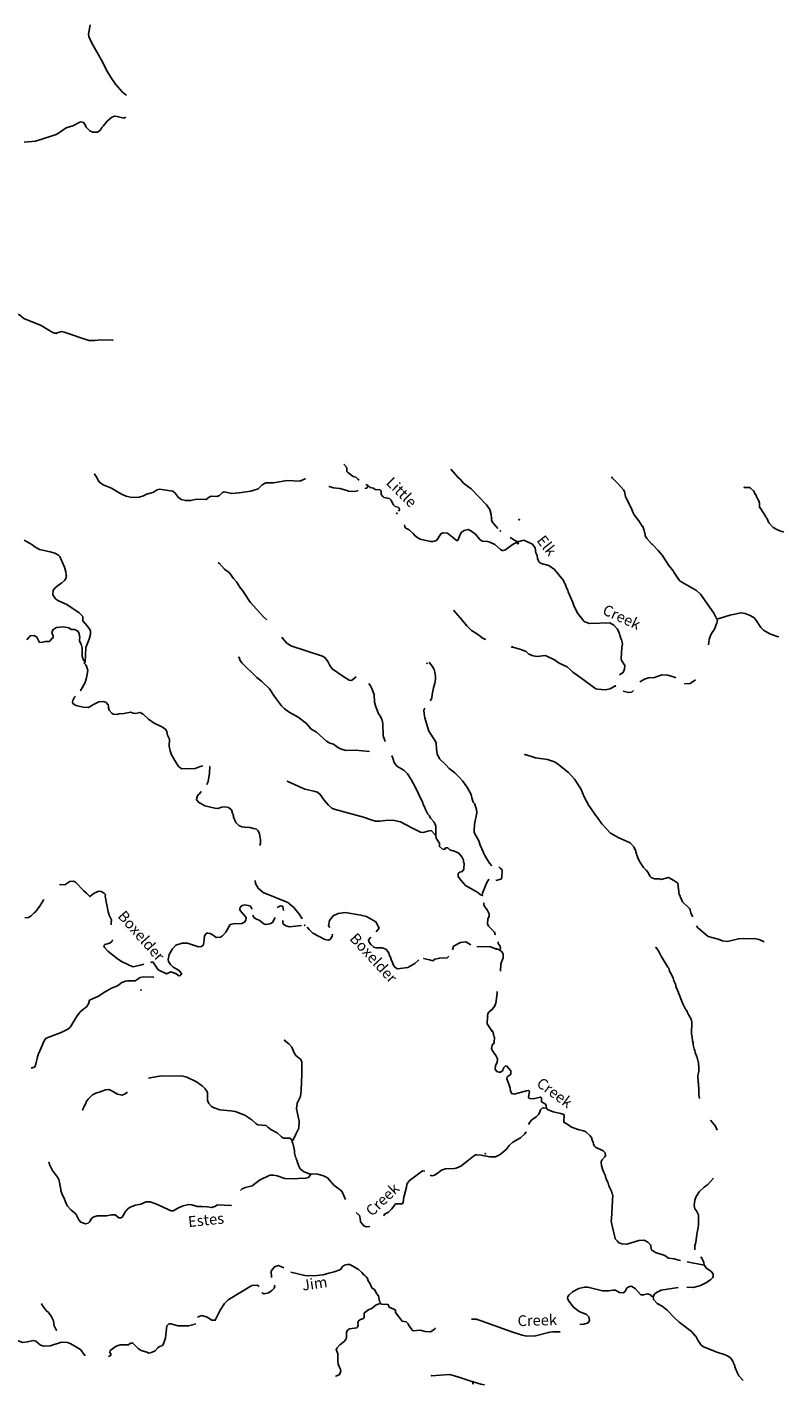
# Model space of a CAD drawing. Extents: x 313962 to 473699, y 16066390 to 16240585.
# Drawn here: x 438455 to 473699, y 16066390 to 16129609 of the extents above; entities that cross this region are included whole.
import ezdxf

# ---------------------------------------------------------------- set-up
doc = ezdxf.new("R2010")
doc.units = 0
doc.header["$MEASUREMENT"] = 0
doc.layers.add('L3', color=7, linetype='CONTINUOUS')
doc.layers.add('L4', color=7, linetype='CONTINUOUS')
doc.styles.add('STYLE-FONT023', font='font023.shx')

msp = doc.modelspace()

# ---------------------------------------------------------------- linework, layer by layer
at = {"layer": 'L3', "color": 140, "linetype": 'CONTINUOUS'}
for p, q in [((454267, 16108143), (454331, 16108240)), ((461985, 16105538), (461586, 16105722)), ((460459, 16086647), (460319, 16086688)), ((465665, 16074110), (465718, 16074967)), ((465674, 16073928), (465834, 16073272)), ((459212, 16066422), (459218, 16066524)), ((459222, 16066421), (459228, 16066533))]:
    msp.add_line(p, q, dxfattribs=at)
at = {"layer": 'L3', "color": 140, "linetype": 'CONTINUOUS', "flags": 128}
for points in [[(443086, 16126436), (443049, 16126457), (442889, 16126583), (442575, 16126959), (442365, 16127247), (442158, 16127601), (442106, 16127712), (442052, 16127799), (441978, 16127970), (441452, 16128901), (441333, 16129175), (441313, 16129277), (441340, 16129459), (441395, 16129715)], [(438323, 16124255), (438848, 16124298), (439567, 16124533), (439805, 16124604), (439969, 16124704), (440274, 16124921), (440580, 16125013), (440933, 16125203), (441024, 16125190), (441081, 16125162), (441144, 16125091), (441203, 16124946), (441378, 16124778), (441508, 16124712), (441726, 16124725), (441839, 16124794), (441910, 16124874), (441930, 16124940), (442000, 16125003), (442180, 16125227), (442400, 16125424), (442518, 16125460), (442643, 16125445), (442965, 16125377), (443047, 16125415)], [(437546, 16116150), (437662, 16116244), (437781, 16116287), (437931, 16116271), (438095, 16116212), (438294, 16116042), (439104, 16115714), (439388, 16115548), (439614, 16115402), (439737, 16115353), (439812, 16115357)], [(439812, 16115357), (440059, 16115436), (440183, 16115404), (441324, 16115016), (441608, 16115017), (441877, 16115053), (442428, 16115031), (442456, 16115036)], [(453925, 16108516), (453855, 16108558), (453760, 16108655), (453636, 16108687), (453387, 16108868), (453348, 16108920), (453347, 16109045), (453325, 16109114), (453210, 16109265)], [(460085, 16106740), (460069, 16106916), (460007, 16107153), (459843, 16107363), (459131, 16108104), (458898, 16108275), (458786, 16108382), (458621, 16108566), (458524, 16108639), (458194, 16109024), (458193, 16109026)], [(441603, 16108781), (441696, 16108642), (441725, 16108557), (441826, 16108426), (442003, 16108300), (442379, 16108145), (442857, 16107860), (443069, 16107765), (443334, 16107709), (443669, 16107724), (443882, 16107788), (444011, 16107856), (444308, 16107940), (444507, 16108063), (444634, 16108090), (444816, 16108063), (445239, 16107998), (445352, 16107917), (445483, 16107717), (445628, 16107618), (445842, 16107564), (446085, 16107576), (446347, 16107629), (446798, 16107612), (446955, 16107738), (447041, 16107775), (447291, 16107761), (447410, 16107797), (447560, 16107947), (447628, 16107969), (447984, 16107891), (448336, 16107922), (448876, 16108001), (449216, 16108116), (449402, 16108299), (449566, 16108398), (449925, 16108387), (450558, 16108495), (451150, 16108463), (451406, 16108574), (451425, 16108579)], [(454331, 16108240), (454292, 16108292), (454236, 16108301)], [(455757, 16107075), (455801, 16107131), (455789, 16107216), (455732, 16107260), (455600, 16107284), (455513, 16107373), (455451, 16107468), (455407, 16107587), (455328, 16107667), (455072, 16107714), (455015, 16107751), (454946, 16107855), (454938, 16108023), (454890, 16108067), (454665, 16108079), (454585, 16108150), (454420, 16108176), (454413, 16108202), (454331, 16108240)], [(467102, 16106367), (466948, 16106626), (466729, 16106905), (466675, 16106992), (466587, 16107231), (466488, 16107403), (466331, 16107762), (466276, 16107991), (466230, 16108069), (466001, 16108323), (465708, 16108623), (465673, 16108666)], [(452514, 16108223), (452516, 16108221), (452729, 16108151), (453021, 16108127), (453293, 16108054), (453415, 16108005), (453715, 16107980), (453843, 16108024), (453876, 16108053)], [(454191, 16108130), (454267, 16108143)], [(473699, 16106118), (473675, 16106112), (473592, 16106125), (473404, 16106202), (473209, 16106312), (473003, 16106524), (472906, 16106746), (472867, 16106798), (472852, 16106833), (472620, 16107179), (472566, 16107257), (472559, 16107442), (472516, 16107586), (472439, 16107715), (472388, 16107844), (472339, 16107880), (472342, 16107930), (472288, 16108016), (472153, 16108149), (472104, 16108168), (471862, 16108181)], [(461305, 16105644), (461091, 16105541), (460703, 16105257), (460641, 16105233), (460587, 16105240), (460503, 16105285), (460237, 16105519), (460001, 16105621), (459897, 16105656), (459652, 16105677), (459535, 16105757), (459340, 16105993), (459114, 16106158), (458991, 16106211), (458815, 16106177), (458667, 16106085), (458559, 16105837), (458515, 16105707), (458514, 16105706), (458458, 16105709), (458344, 16105792), (458028, 16106050), (457830, 16106061), (457717, 16106012), (457605, 16105816), (457518, 16105712), (457343, 16105653), (457242, 16105658), (456759, 16105765), (456613, 16105856), (456507, 16105935), (456439, 16106036), (456255, 16106202), (456091, 16106283), (456047, 16106338), (456033, 16106435)], [(460385, 16106264), (460189, 16106483), (460119, 16106578), (460082, 16106664), (460094, 16106730)], [(470585, 16102036), (470433, 16102328), (469819, 16103205), (469636, 16103374), (468874, 16103815), (468795, 16103903), (468569, 16104224), (468548, 16104292), (468344, 16104545), (468026, 16105022), (467846, 16105241), (467584, 16105513), (467544, 16105541), (467315, 16105804), (467246, 16105916), (467242, 16106008), (467227, 16106026), (467201, 16106169), (467142, 16106314), (467144, 16106356)], [(441118, 16099996), (441154, 16100045), (441190, 16100720), (441337, 16101113), (441400, 16101344), (441408, 16101485), (441370, 16101563), (441246, 16101737), (441049, 16101965), (441044, 16102174), (440885, 16102333), (440305, 16102732), (439922, 16102904), (439776, 16102995), (439652, 16103169), (439672, 16103386), (439762, 16103498), (439936, 16103639), (440058, 16103716), (440208, 16103858), (440253, 16103931), (440285, 16104046), (440271, 16104097), (440253, 16104240), (440199, 16104460), (439975, 16104957), (439912, 16105028), (439749, 16105112), (439527, 16105182), (439031, 16105285), (438820, 16105405), (438668, 16105522), (438319, 16105725)], [(461305, 16105644), (461231, 16105673), (460948, 16105841)], [(461586, 16105722), (461296, 16105649)], [(466050, 16099466), (466053, 16099473), (466210, 16099558), (466281, 16099711), (466290, 16099880), (466226, 16099976), (466201, 16100042), (466140, 16100118), (466124, 16100215), (466150, 16100720), (466187, 16100880), (466141, 16101090), (466098, 16101158), (466099, 16101169), (466055, 16101280), (466027, 16101425), (465930, 16101600), (465775, 16101762), (465590, 16101867), (464646, 16101840), (464429, 16101914), (464378, 16101951), (464110, 16102314), (463937, 16102640), (463873, 16102813), (463655, 16103314), (463641, 16103398), (463567, 16103528), (463516, 16103690), (463482, 16103718), (463436, 16103849), (463223, 16104114), (463021, 16104358), (462756, 16104538), (462396, 16104632), (462308, 16104698), (462275, 16104732), (462276, 16104759), (462232, 16104861), (462206, 16105005), (462154, 16105124), (462113, 16105357), (462022, 16105494), (461985, 16105538)], [(449625, 16102004), (449470, 16102158), (448838, 16102837), (448745, 16102975), (448498, 16103357), (448397, 16103488), (448204, 16103774), (448070, 16103940), (447876, 16104201), (447642, 16104365), (447382, 16104663)], [(459822, 16101089), (459697, 16101142), (459424, 16101341), (459149, 16101515), (458936, 16101735), (458716, 16101998), (458330, 16102445)], [(470193, 16100845), (470216, 16101098), (470270, 16101242), (470349, 16101411), (470459, 16101551), (470512, 16101701), (470578, 16101875), (470614, 16102003)], [(470585, 16102036), (470891, 16102129), (471181, 16102230), (471713, 16102336), (471903, 16102301), (472133, 16102213), (472319, 16102103), (472429, 16101972), (472622, 16101661), (472757, 16101528), (473041, 16101363), (473385, 16101236), (473465, 16101217)], [(438434, 16101076), (438600, 16101269), (438782, 16101287), (438907, 16101207), (439010, 16100980), (439032, 16100956), (439175, 16100966), (439296, 16101002), (439494, 16101007), (439527, 16101033), (439604, 16101144), (439669, 16101180), (439669, 16101268), (439603, 16101401), (439644, 16101550), (439818, 16101648), (440137, 16101678), (440317, 16101650), (440397, 16101634), (440502, 16101558), (440677, 16101557), (440822, 16101486), (440883, 16101376), (440916, 16101177), (440887, 16101117), (440899, 16101019), (440971, 16100871), (441018, 16100688), (441015, 16100324), (441070, 16100164), (441109, 16100104), (441153, 16100087)], [(453786, 16099357), (453782, 16099357), (453563, 16099185), (453456, 16099208), (453213, 16099355), (452665, 16099736), (452548, 16099884), (452466, 16100073), (452342, 16100238), (452204, 16100321), (450742, 16100794), (450541, 16100947), (450343, 16101158), (450316, 16101210)], [(461038, 16100743), (460994, 16100762)], [(465848, 16098935), (465616, 16098805), (465371, 16098759), (465038, 16098777), (464947, 16098798), (464238, 16099312), (464078, 16099438), (463876, 16099574), (463781, 16099671), (463605, 16099822), (463229, 16099993), (463012, 16100146), (462654, 16100324), (462580, 16100353), (462217, 16100297), (462019, 16100333), (461814, 16100419), (461695, 16100534), (461400, 16100649), (461071, 16100742)], [(454396, 16095875), (453755, 16095940), (453303, 16095931), (453047, 16096003), (452918, 16096077), (452725, 16096230), (452560, 16096264), (452398, 16096364), (451936, 16096783), (451661, 16096940), (451465, 16097184), (451079, 16097473), (450658, 16097713), (450424, 16097876), (450297, 16098009), (449978, 16098436), (449739, 16098800), (449365, 16099155), (449157, 16099325), (448458, 16100007), (448373, 16100120), (448330, 16100264)], [(457227, 16098239), (457306, 16098358), (457317, 16098530), (457360, 16098761), (457388, 16098847), (457439, 16099066), (457482, 16099228), (457482, 16099379), (457449, 16099570), (457413, 16099703), (457345, 16099800), (457176, 16100045)], [(440930, 16098708), (440957, 16098734), (441161, 16099099), (441214, 16099306), (441275, 16099653), (441241, 16099806), (441189, 16099917), (441118, 16099996)], [(466998, 16099121), (467021, 16099140), (467237, 16099262), (467407, 16099312), (467675, 16099331), (468024, 16099446), (468299, 16099440), (468604, 16099349), (468668, 16099317)], [(455137, 16096341), (455037, 16096614), (455017, 16097167), (454984, 16097336), (454954, 16097396), (454888, 16097567), (454840, 16097611), (454692, 16097962), (454637, 16098182), (454624, 16098542), (454579, 16098637), (454564, 16098679), (454526, 16098748), (454528, 16098790), (454453, 16098945), (454373, 16099048)], [(469075, 16099039), (469339, 16099041), (469585, 16099224)], [(446642, 16095216), (446507, 16095180), (446276, 16095093), (445665, 16095076), (445528, 16095167), (445427, 16095314), (445174, 16095729), (445109, 16095908), (445070, 16096128), (445080, 16096453), (444990, 16096642), (444957, 16096811), (444896, 16096923), (444735, 16097032), (444376, 16097202), (444110, 16097384), (443864, 16097615), (443718, 16097698), (443498, 16097651), (443390, 16097666), (443284, 16097705), (442963, 16097647), (442720, 16097635), (442626, 16097599), (442468, 16097615), (442395, 16097661), (442269, 16097810), (442242, 16097912), (442237, 16097987), (442224, 16098055), (442114, 16098178), (442007, 16098209), (441788, 16098187), (441539, 16098067), (441314, 16097929), (441065, 16097951), (440743, 16098019), (440605, 16098101), (440567, 16098170), (440580, 16098253), (440663, 16098408), (440700, 16098454)], [(466216, 16098691), (466459, 16098626), (466619, 16098651), (466693, 16098718)], [(460101, 16090563), (459989, 16090676), (459789, 16091005), (459706, 16091168), (459700, 16091202), (459550, 16091519), (459486, 16091724), (459281, 16092111), (459270, 16092204), (459294, 16092495), (459407, 16093032), (459381, 16093184), (459288, 16093465), (459233, 16093526), (459168, 16093722), (459157, 16093823), (459133, 16093841), (459143, 16093874), (458960, 16094193), (458751, 16094497), (458577, 16094682), (458379, 16094885), (458114, 16095084), (457940, 16095269), (457654, 16095543), (457558, 16095774), (457519, 16095986), (457501, 16096262), (457457, 16096374), (457164, 16096832), (456980, 16097453), (456948, 16097630), (456932, 16097798), (456978, 16097906)], [(457486, 16091991), (457490, 16092225), (457491, 16092401), (457410, 16092589), (457244, 16092782), (457200, 16092885), (457120, 16092956), (457106, 16092998), (457015, 16093179), (456979, 16093273), (456902, 16093411), (456890, 16093487), (456484, 16094328), (456422, 16094415), (456378, 16094534), (456178, 16094838), (455995, 16095015), (455679, 16095200), (455554, 16095365), (455490, 16095569), (455466, 16095596), (455477, 16095629), (455453, 16095663)], [(469450, 16088180), (469444, 16088212), (469360, 16088350), (469335, 16088510), (469304, 16088570), (468986, 16088880), (468925, 16088991), (468920, 16089042), (468880, 16089077), (468852, 16089188), (468820, 16089214), (468756, 16089748), (468581, 16089881), (468329, 16090018), (467980, 16089928), (467906, 16089957), (467672, 16089952), (467525, 16090010), (467462, 16090080), (467387, 16090251), (467284, 16090357), (467156, 16090473), (467033, 16090663), (466934, 16090852), (466845, 16091058), (466839, 16091116), (466802, 16091202), (466804, 16091235), (466706, 16091441), (466540, 16091625), (466255, 16091757), (466009, 16091862), (465620, 16092084), (465216, 16092506), (464999, 16092827), (464928, 16092914), (464687, 16093253), (464610, 16093374), (464405, 16093770), (464249, 16094137), (463947, 16094596), (463662, 16094896), (463149, 16095316), (463012, 16095398), (462692, 16095515), (462135, 16095587), (461650, 16095738)], [(446838, 16094375), (446868, 16094433), (446900, 16094574), (446950, 16094872), (446958, 16095181), (446956, 16095183)], [(457486, 16091991), (457437, 16092011), (457279, 16092195), (457111, 16092179), (456907, 16092115), (456774, 16092130), (456399, 16092310), (456115, 16092467), (455839, 16092608), (455491, 16092677), (455131, 16092663), (454879, 16092635), (454678, 16092637), (454522, 16092679), (454128, 16092818), (452761, 16093193), (452647, 16093249), (452487, 16093384), (452291, 16093620), (452104, 16093881), (451985, 16093988), (451804, 16094039), (451390, 16094129), (450591, 16094490)], [(448598, 16092351), (448593, 16092350), (448461, 16092374), (448322, 16092431), (448171, 16092573), (448068, 16092830), (448070, 16092863), (448054, 16092889), (448065, 16092930), (448033, 16092965), (448027, 16093008), (448012, 16093042), (448005, 16093067), (447969, 16093161), (447833, 16093277), (447693, 16093310), (447508, 16093295), (447345, 16093229), (447196, 16093245), (446734, 16093354), (446434, 16093529), (446363, 16093616), (446341, 16093668), (446371, 16093766), (446409, 16093848), (446480, 16093911), (446564, 16094019)], [(448598, 16092351), (448828, 16092342), (449003, 16092303), (449137, 16092269)], [(449293, 16091499), (449330, 16091599), (449331, 16091775), (449279, 16092053), (449212, 16092191), (449137, 16092269)], [(459649, 16089190), (459575, 16089211), (459446, 16089310), (459114, 16089495), (458871, 16089642), (458650, 16089888), (458534, 16090053), (458534, 16090204), (458604, 16090267), (458723, 16090294), (458787, 16090399), (458803, 16090691), (458779, 16090717), (458776, 16090818), (458701, 16090980), (458560, 16091147), (458389, 16091223), (458142, 16091295), (458047, 16091401), (457946, 16091389), (457901, 16091325), (457801, 16091330), (457657, 16091455), (457666, 16091614), (457610, 16091667), (457503, 16091848), (457486, 16091991)], [(459649, 16089190), (459663, 16089290), (459826, 16089674), (459902, 16089845), (459956, 16089917), (459969, 16089921)], [(460285, 16089870), (460518, 16089929), (460564, 16089993), (460584, 16090369), (460480, 16090449), (460418, 16090513)], [(442366, 16087812), (442366, 16087901), (442387, 16088036), (442334, 16088143), (442277, 16088257), (442223, 16088418), (442091, 16089151), (442098, 16089220), (442046, 16089286), (441902, 16089363), (441793, 16089374), (441581, 16089291), (441371, 16089124), (441213, 16089291), (441100, 16089388), (440713, 16089794), (440607, 16089842), (440439, 16089826), (440205, 16089680), (440030, 16089681), (439965, 16089668)], [(451259, 16088090), (451148, 16088298), (450881, 16088614), (450594, 16088855), (449448, 16089310), (449217, 16089515), (449087, 16089740), (449069, 16089870)], [(439236, 16088987), (439192, 16088917), (439032, 16088667), (438866, 16088432), (438787, 16088361), (438657, 16088239), (438520, 16088145), (438354, 16088132)], [(444559, 16085708), (444951, 16085529), (445147, 16085619), (445361, 16085547), (445532, 16085431), (445592, 16085453), (445611, 16085512), (445655, 16085512), (445617, 16085581), (445538, 16085678), (445255, 16085843), (445127, 16085959), (445035, 16086098), (445023, 16086199), (445077, 16086422), (445226, 16086689), (445385, 16086856), (445674, 16086949), (445926, 16086961), (446434, 16086782), (446578, 16086800), (446665, 16086879), (446704, 16087127), (446722, 16087302), (446803, 16087414), (446863, 16087428), (446978, 16087405), (447116, 16087331), (447252, 16087214), (447462, 16087228), (447549, 16087299), (447709, 16087474), (447912, 16087822), (448065, 16087864), (448459, 16087876), (448571, 16087937), (448642, 16088025), (448650, 16088158), (448375, 16088483), (448360, 16088517), (448374, 16088625), (448471, 16088711), (448597, 16088738), (448755, 16088713), (448853, 16088674), (448922, 16088562), (448927, 16088542)], [(450105, 16088602), (450153, 16088651), (450264, 16088695), (450363, 16088665), (450394, 16088472)], [(460270, 16087350), (460260, 16087359), (460224, 16087470), (460090, 16087611), (459939, 16087753), (459902, 16087855), (459915, 16088080), (459972, 16088219), (459978, 16088319), (459894, 16088474), (459732, 16088726), (459730, 16088834)], [(448960, 16088263), (449020, 16088158), (449132, 16088068), (449255, 16088020), (449480, 16087857), (449578, 16087827), (449755, 16087850), (449884, 16087919), (450007, 16088147)], [(450359, 16088010), (450359, 16087909), (450395, 16087837), (450510, 16087766), (450669, 16087715), (451237, 16087776)], [(454710, 16087485), (454846, 16087660), (454691, 16087951), (454256, 16088196), (453990, 16088260), (453274, 16088382), (452943, 16088339), (452705, 16088229), (452543, 16088009), (452497, 16087768), (452550, 16087691)], [(452670, 16087380), (452665, 16087288), (452564, 16087126), (452479, 16087097), (452313, 16087123), (451761, 16087421), (451586, 16087589), (451490, 16087697)], [(472787, 16087025), (472547, 16087128), (472315, 16087174), (471587, 16087162), (471079, 16087038), (470846, 16087059), (470641, 16087137), (470175, 16087260), (469699, 16087663), (469624, 16087761)], [(443382, 16085850), (442853, 16086108), (442643, 16086236), (442218, 16086577), (442053, 16086762), (442033, 16086855), (442068, 16086895), (442314, 16086956), (442411, 16087052), (442429, 16087108)], [(456697, 16086187), (456518, 16086007), (456193, 16085819), (455698, 16085762), (455585, 16085835), (455538, 16085897), (455404, 16086196), (455377, 16086307), (455331, 16086384), (455303, 16086486), (455258, 16086572), (455155, 16086678), (454991, 16086746), (454706, 16086736), (454600, 16086775), (454456, 16086892), (454371, 16087030), (454359, 16087106), (454456, 16087235)], [(459115, 16086885), (458895, 16087016), (458635, 16086988), (458319, 16086811), (458264, 16086646)], [(460290, 16086689), (460036, 16086778), (459399, 16086808)], [(460459, 16086647), (460495, 16086704), (460493, 16086813), (460390, 16086935), (460398, 16087021)], [(469771, 16079718), (469732, 16079904), (469734, 16080105), (469718, 16080431), (469705, 16080491), (469686, 16080776), (469739, 16080990), (469745, 16081249), (469721, 16081276), (469718, 16081368), (469656, 16081630), (469626, 16081690), (469628, 16081724), (469590, 16081801), (469592, 16081842), (469568, 16081860), (469548, 16081953), (469519, 16082030), (469514, 16082097), (469479, 16082225), (469475, 16082317), (469447, 16082410), (469430, 16082578), (469397, 16082730), (469418, 16083281), (469383, 16083417), (469268, 16083607), (469192, 16083753), (469162, 16083830), (469138, 16083839), (469132, 16083890), (469100, 16083916), (469063, 16084010), (468995, 16084139), (468787, 16084644), (468788, 16084660), (468669, 16084934), (468664, 16085001), (468649, 16085027), (468650, 16085052), (468574, 16085198), (468548, 16085342), (468502, 16085419), (468473, 16085504), (468381, 16085660), (468338, 16085787), (468299, 16085840), (467992, 16086349), (467885, 16086539), (467846, 16086608), (467745, 16086747)], [(458094, 16086358), (458021, 16086279), (457672, 16086261), (457448, 16086214), (457344, 16086138), (457193, 16086174), (456914, 16086246), (456912, 16086245)], [(460495, 16085658), (460499, 16085675), (460524, 16085992), (460623, 16086271), (460624, 16086455), (460571, 16086549), (460459, 16086647)], [(443896, 16085971), (443846, 16085957), (443400, 16085850)], [(444309, 16086082), (444201, 16086053)], [(444559, 16085708), (444309, 16086082)], [(438647, 16081151), (438704, 16081150), (438815, 16081195), (438864, 16081317), (438932, 16081656), (438982, 16081804), (439268, 16082441), (439348, 16082528), (440039, 16082792), (440349, 16082950), (440472, 16083061), (440526, 16083133), (440748, 16083531), (440928, 16083755), (441242, 16084005), (441307, 16084127), (441367, 16084299), (441804, 16084501), (441979, 16084634), (442384, 16084863), (442658, 16084973), (442858, 16085121), (443029, 16085187), (443138, 16085206), (443489, 16085204), (443715, 16085359), (443859, 16085384), (444318, 16085376), (444356, 16085388)], [(460174, 16083946), (460227, 16084001), (460285, 16084157), (460343, 16084614), (460346, 16084701)], [(459902, 16083542), (459918, 16083683), (459980, 16083755), (460139, 16083905)], [(460091, 16082871), (459883, 16083200), (459902, 16083542)], [(450801, 16077767), (450853, 16077797), (450986, 16078100), (451116, 16078335), (451126, 16078669), (451006, 16079235), (451029, 16079502), (451180, 16079811), (451220, 16080093), (451245, 16080853), (451250, 16081412), (451198, 16081532), (450975, 16081728), (450883, 16081876), (450778, 16082107), (450645, 16082273), (450444, 16082426)], [(462644, 16079276), (462625, 16079394), (462579, 16079472), (462416, 16079564), (462418, 16079748), (462362, 16079792), (462023, 16079710), (461856, 16079719), (461801, 16079788), (461845, 16079978), (461849, 16080062), (461809, 16080097), (461708, 16080086), (461140, 16079932), (461033, 16079955), (460963, 16080067), (460954, 16080201), (460897, 16080396), (460801, 16080636), (460806, 16080727), (460953, 16080820), (460981, 16080868), (460988, 16081010), (460799, 16081229), (460733, 16081241), (460654, 16081170), (460660, 16081136), (460625, 16081105), (460604, 16081022), (460509, 16080952), (460434, 16080956), (460335, 16080986), (460248, 16081091), (460266, 16081257), (460349, 16081403), (460357, 16081570), (460291, 16081732), (460135, 16081941), (460090, 16082052), (460115, 16082210), (460213, 16082313), (460219, 16082589), (460195, 16082615), (460156, 16082818), (460109, 16082879)], [(450801, 16077767), (450699, 16077881), (450397, 16077872), (450309, 16077936), (450093, 16078123), (449809, 16078272), (449673, 16078388), (449593, 16078460), (449202, 16078498), (449105, 16078553), (448914, 16078731), (448591, 16078940), (448149, 16079115), (447933, 16079143), (447426, 16079196), (447172, 16079285), (447042, 16079351), (446923, 16079483), (446848, 16079637), (446860, 16080013), (446744, 16080178), (446601, 16080319), (446343, 16080501), (445895, 16080717), (445714, 16080769), (444695, 16080774), (444107, 16080669)], [(443129, 16080015), (443028, 16079945), (442882, 16079886), (442808, 16079899), (442659, 16079932), (442367, 16080098), (442261, 16080138), (442110, 16080129), (441862, 16080026), (441650, 16079970), (441495, 16079895), (441300, 16079697), (441210, 16079568), (441189, 16079494), (441087, 16079307), (441066, 16079233), (441040, 16079209)], [(461803, 16078509), (461873, 16078614), (461962, 16078727), (462171, 16078874), (462268, 16078978), (462314, 16079059), (462363, 16079190), (462443, 16079270), (462502, 16079292), (462644, 16079276)], [(465718, 16074967), (465732, 16075234), (465708, 16075268), (465674, 16075412), (465545, 16075662), (465518, 16075780), (465494, 16075806), (465496, 16075831), (465428, 16075969), (465430, 16076002), (465399, 16076062), (465386, 16076130), (465310, 16076276), (465238, 16076480), (465239, 16076514), (465201, 16076583), (465185, 16076759), (465215, 16076849), (465357, 16077001), (465385, 16077049), (465384, 16077192), (465280, 16077281), (464929, 16077450), (464866, 16077520), (464829, 16077605), (464824, 16077673), (464749, 16077835), (464751, 16077869), (464682, 16077989), (464483, 16078175), (464368, 16078215), (464161, 16078259), (463809, 16078395), (463599, 16078540), (463469, 16078605), (463446, 16078648), (463470, 16078931), (463447, 16078974), (463316, 16079031), (462952, 16079109), (462690, 16079215), (462644, 16079276)], [(470601, 16078250), (470516, 16078435), (470276, 16078709)], [(459769, 16077056), (460012, 16077008), (460274, 16077014), (460487, 16077121), (460759, 16077349), (460904, 16077535), (461081, 16077694), (461436, 16077894), (461628, 16078084), (461694, 16078171)], [(451668, 16076181), (451324, 16076317), (451172, 16076451), (451104, 16076580), (451024, 16076793), (451034, 16076826), (450980, 16076913), (450991, 16076954), (450960, 16076997), (450903, 16077184), (450901, 16077302), (450836, 16077640), (450805, 16077683), (450801, 16077767)], [(439475, 16076728), (439496, 16076652), (439632, 16076377), (439874, 16076062), (439896, 16076011), (439927, 16075959), (439940, 16075892), (439961, 16075832), (439992, 16075621), (440016, 16075603), (440024, 16075436), (440081, 16075257), (440165, 16075110), (440275, 16074837), (440335, 16074716), (440501, 16074524), (440717, 16074353), (440861, 16074078), (440955, 16073972), (441168, 16073885), (441295, 16073912), (441357, 16073984), (441475, 16074145), (441536, 16074200), (441724, 16074265), (442150, 16074258), (442395, 16074312), (442553, 16074303), (442722, 16074169), (442822, 16074163), (442882, 16074202), (443039, 16074469), (443145, 16074580), (443250, 16074667), (443498, 16074762), (443743, 16074807), (444000, 16074918), (444192, 16074916), (444454, 16074818), (445156, 16074496), (445256, 16074499), (445506, 16074636), (445729, 16074732), (445991, 16074793), (446132, 16074777), (446379, 16074697), (446588, 16074702), (446838, 16074680), (447036, 16074644), (447190, 16074695), (447327, 16074771), (447936, 16074746), (447968, 16074758)], [(457230, 16076149), (457324, 16076130), (457423, 16076153), (457546, 16076226), (457756, 16076384), (457938, 16076452), (458346, 16076462), (458444, 16076479), (458657, 16076580), (458928, 16076782), (459248, 16077037), (459337, 16077093), (459404, 16077105), (459597, 16077088), (459762, 16077047)], [(448392, 16075440), (448471, 16075511), (448626, 16075586), (448939, 16075661), (449280, 16075927), (449752, 16076160), (449927, 16076151), (450101, 16076125), (450454, 16075997), (450896, 16075981), (451073, 16076005), (451441, 16076010), (451552, 16076046), (451668, 16076181)], [(451670, 16076223), (452000, 16076205), (452263, 16076121), (452444, 16076032), (452746, 16075695), (453112, 16075412), (453289, 16075023)], [(455063, 16074256), (455105, 16074334), (455284, 16074437), (455444, 16074581), (455617, 16074820), (455899, 16074814), (455943, 16074827), (455971, 16074886), (456002, 16075150), (456032, 16075243), (456126, 16075593), (456142, 16075733), (456243, 16075884), (456872, 16076358), (456982, 16076346)], [(469605, 16075130), (469642, 16075204), (469752, 16075383), (469989, 16075596), (470154, 16075712), (470421, 16076016)], [(469555, 16074584), (469525, 16074745), (469551, 16074986), (469605, 16075130)], [(453776, 16074411), (453932, 16074277), (453964, 16074151), (453978, 16073984), (454135, 16073793), (454264, 16073750), (454418, 16073756)], [(465674, 16073928), (465652, 16074034), (465665, 16074110)], [(469550, 16072677), (469548, 16072771), (469553, 16072879), (469594, 16073011), (469640, 16073410), (469714, 16073716), (469724, 16073840), (469719, 16073866), (469729, 16073914), (469720, 16073974), (469729, 16074300), (469630, 16074497), (469555, 16074584)], [(468878, 16072181), (468806, 16072196), (468592, 16072257), (468327, 16072296), (468157, 16072405), (467729, 16072557), (467537, 16072675), (467490, 16072917), (467371, 16073041), (467200, 16073125), (466940, 16073105), (466380, 16072942), (466146, 16072955), (466015, 16073004), (465944, 16073083), (465850, 16073196), (465834, 16073272)], [(469989, 16071957), (469970, 16072084), (469896, 16072263), (469828, 16072352)], [(449842, 16071382), (449827, 16071684), (449891, 16071789), (449972, 16071885), (450159, 16071950), (450307, 16071892), (450408, 16071834)], [(450739, 16071630), (451395, 16071481), (451787, 16071460), (452242, 16071519), (452513, 16071596), (452750, 16071650), (453023, 16071744), (453067, 16071775), (453140, 16071896), (453244, 16071966), (453354, 16071993), (453479, 16071986), (453617, 16071912), (453772, 16071828), (453869, 16071781), (454048, 16071620), (454134, 16071512), (454185, 16071477), (454243, 16071418), (454314, 16071348), (454341, 16071237), (454425, 16071091), (454507, 16070902), (454572, 16070865), (454653, 16070811), (454727, 16070648), (454813, 16070535), (454867, 16070289), (454890, 16070254), (454902, 16070179)], [(469185, 16070931), (469491, 16070930), (469814, 16071022), (470097, 16071149), (470296, 16071289), (470393, 16071384), (470405, 16071442), (470402, 16071559), (470308, 16071673), (470090, 16071818), (469989, 16071957)], [(469989, 16071957), (469197, 16072117)], [(446389, 16069524), (446419, 16069553), (446594, 16069615), (446834, 16069535), (447058, 16069404), (447119, 16069395), (447204, 16069397), (447214, 16069400), (447446, 16069869), (447650, 16070179), (447813, 16070343), (448928, 16071013), (449185, 16071034), (449263, 16070965)], [(449393, 16070685), (449414, 16070666), (449487, 16070628), (449690, 16070668), (449855, 16070784), (449961, 16070887), (449986, 16070962), (449964, 16071030)], [(464196, 16069200), (464385, 16069211), (464546, 16069261), (464616, 16069316), (464646, 16069398), (464612, 16069558), (464501, 16069665), (464166, 16069808), (463900, 16070006), (463697, 16070267), (463629, 16070405), (463642, 16070504), (463705, 16070584), (463854, 16070719), (464155, 16070870), (464409, 16070932), (464568, 16070932), (465253, 16070762), (465529, 16070772), (465756, 16070802), (465840, 16070798), (465938, 16070751), (466051, 16070686), (466218, 16070669), (466287, 16070715), (466380, 16070894), (466441, 16070941), (466552, 16070986), (466626, 16070965), (466780, 16070882), (467041, 16070584), (467166, 16070577), (467344, 16070626), (467483, 16070577), (467531, 16070524), (467613, 16070503)], [(467613, 16070503), (467677, 16070608), (467773, 16070687), (467988, 16070793), (468783, 16070922)], [(471810, 16066596), (471606, 16066815), (471522, 16066969), (471516, 16067012), (471492, 16067038), (471486, 16067080), (471419, 16067226), (471421, 16067276), (471353, 16067405), (471339, 16067456), (471223, 16067637), (471070, 16067737), (470914, 16067804), (470618, 16067895), (469955, 16068164), (469851, 16068245), (469696, 16068470), (469597, 16068651), (469589, 16068660), (469400, 16068879), (468829, 16069302), (468614, 16069514), (468257, 16069867), (468032, 16070055), (467805, 16070184), (467631, 16070360), (467613, 16070503)], [(439821, 16068943), (439782, 16069003), (439753, 16069080), (439721, 16069107), (439677, 16069368), (439580, 16069583), (439455, 16069757), (439344, 16069855), (439157, 16070107), (439127, 16070184)], [(452810, 16066797), (452880, 16066811), (453009, 16066871), (453059, 16067027), (453055, 16067111), (452935, 16067351), (452919, 16067528), (452927, 16067828), (452884, 16067956), (452855, 16068033), (452892, 16068114), (453017, 16068258), (453218, 16068414), (453308, 16068535), (453337, 16068608), (453332, 16068826), (453380, 16068940), (453476, 16069002), (453804, 16069043), (453839, 16069074), (453869, 16069165), (453858, 16069266), (453888, 16069364), (453976, 16069435), (454121, 16069485), (454149, 16069542), (454159, 16069734), (454317, 16069868), (454523, 16069957), (454707, 16070122), (454902, 16070179)], [(457475, 16069029), (457368, 16068933), (457238, 16068856), (456989, 16068878), (456758, 16068941), (456438, 16068900), (456382, 16068936), (456344, 16069013), (456234, 16069153), (456205, 16069230), (456101, 16069319), (455920, 16069362), (455616, 16069764), (455613, 16069872), (455540, 16069910), (455311, 16070006), (455276, 16070125), (454968, 16070150), (454902, 16070179)], [(442237, 16067700), (442271, 16067723), (442348, 16067768), (442352, 16067835), (442313, 16067896), (442327, 16067987), (442605, 16068189), (442792, 16068246), (443169, 16068259), (443274, 16068337), (443382, 16068331), (443628, 16068083), (443773, 16067992), (444028, 16067911), (444118, 16067864), (444253, 16067899), (444414, 16067981), (444549, 16068109), (444619, 16068172), (444738, 16068207), (444810, 16068303), (444901, 16068583), (444956, 16069131), (445061, 16069226), (445145, 16069238), (445491, 16069136), (445976, 16069134), (446226, 16069205)], [(459368, 16069442), (459151, 16069447)], [(459382, 16069442), (459817, 16069294), (460982, 16068873), (461516, 16068702), (461714, 16068658), (462133, 16068678), (462794, 16068844), (462945, 16068861), (463287, 16068854)], [(435705, 16068280), (435724, 16068321), (436156, 16068574), (436566, 16068744), (436706, 16068861), (436823, 16068855), (437127, 16068763), (437470, 16068611), (437696, 16068465), (438030, 16068447), (438234, 16068360), (438478, 16068389), (438740, 16068450), (438865, 16068426), (439080, 16068239), (439253, 16068196), (439530, 16068214), (440057, 16068370), (440332, 16068355), (440496, 16068304), (440933, 16068029), (441135, 16067751), (441141, 16067747)], [(452810, 16066797), (452810, 16066797)], [(452810, 16066797), (452810, 16066797)], [(452810, 16066797), (452810, 16066797)], [(459218, 16066524), (458610, 16066725), (458356, 16066814), (458133, 16066868), (457294, 16066813)], [(459755, 16066390), (459581, 16066422), (459228, 16066533)]]:
    msp.add_lwpolyline(points, dxfattribs=at)
at = {"layer": 'L3', "color": 140, "linetype": 'CONTINUOUS'}
for p in [(439812, 16115357), (441603, 16108781), (454331, 16108240), (454267, 16108143), (471862, 16108181), (455667, 16106971), (455675, 16106971), (460085, 16106740), (460094, 16106730), (461369, 16106669), (461384, 16106678), (461384, 16106669), (467102, 16106367), (467144, 16106356), (460488, 16106149), (461301, 16105561), (461305, 16105644), (461334, 16105568), (461338, 16105643), (447382, 16104663), (458330, 16102445), (470585, 16102036), (461038, 16100743), (461071, 16100742), (448330, 16100264), (441118, 16099996), (457085, 16099989), (465848, 16098935), (455453, 16095663), (461650, 16095738), (446830, 16094360), (450591, 16094490), (457486, 16091991), (459649, 16089190), (451388, 16087792), (467745, 16086747), (460290, 16086689), (460319, 16086688), (460459, 16086647), (443759, 16084780), (460139, 16083905), (460174, 16083946), (459902, 16083542), (450444, 16082426), (460091, 16082871), (460109, 16082879), (441040, 16079209), (462644, 16079276), (450801, 16077767), (439475, 16076728), (459788, 16077152), (459790, 16077161), (451668, 16076181), (469989, 16071957), (467613, 16070503), (454902, 16070179), (446273, 16069219), (459368, 16069442), (459382, 16069442), (439821, 16068943), (457294, 16066813), (459218, 16066524), (459228, 16066533)]:
    msp.add_point(p, dxfattribs=at)

# ---------------------------------------------------------------- texts
at = {"layer": 'L4', "color": 140, "linetype": 'CONTINUOUS', "style": 'STYLE-FONT023'}
for s, height, rotation, p in [('Little', 500.2, 315.4308, (455136, 16108356)), ('Elk', 500.2, 308.41726, (462159, 16105697)), ('Creek', 500.2, 335.30133, (465210, 16102297)), ('Boxelder', 500.3, 311.65092, (442641, 16088194)), ('Boxelder', 500.3, 312.68866, (453443, 16087143)), ('Creek', 500.2, 323.70904, (462138, 16080335)), ('Creek', 500.1, 43.78606, (454516, 16074205)), ('Estes', 500.2, 5.95204, (445977, 16073733)), ('Jim', 500.1, 8.63285, (451297, 16070773)), ('Creek', 500.2, 1.73204, (461304, 16069120))]:
    msp.add_text(s, height=height, rotation=rotation, dxfattribs=at).set_placement(p)

doc.saveas('drawing.dxf')
